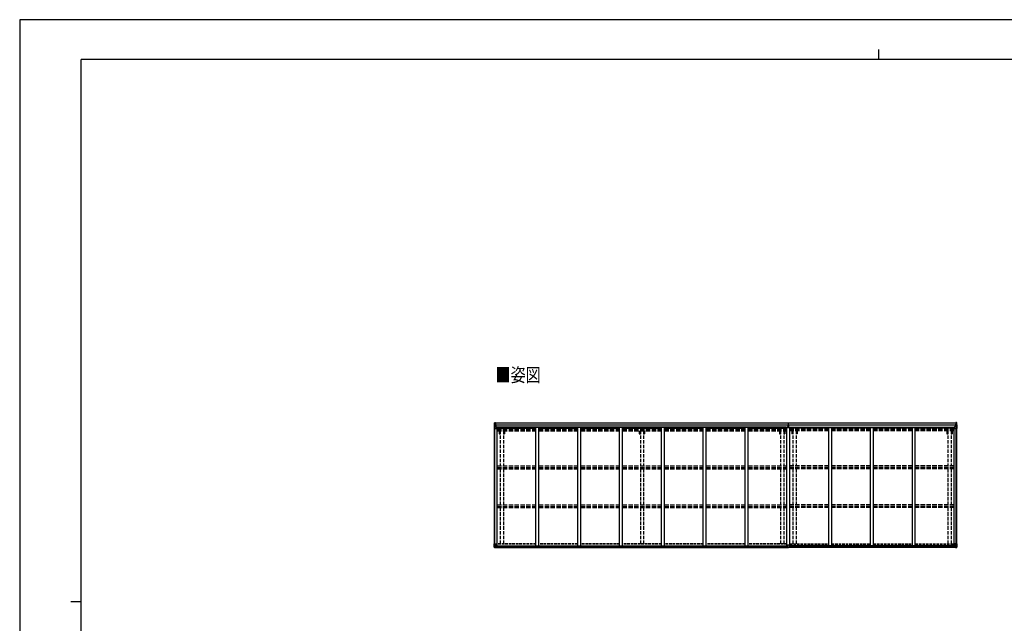
# Model space of a CAD drawing. Units: millimetres. Extents: x 0 to 29435, y 0 to 20790.
# Drawn here: x 0 to 16855, y 10458 to 20790 of the extents above; entities that cross this region are included whole.
import ezdxf

# ---------------------------------------------------------------- set-up
doc = ezdxf.new("R2010")
doc.units = ezdxf.units.MM
doc.linetypes.add('YHIDDEN_1', pattern=[4, 3, -1])
for name, color, linetype, lineweight in [('USER1', 3, 'Continuous', 13), ('YKK_13', 4, 'Continuous', 30), ('YKK_A1', 4, 'Continuous', 30), ('YKK_ZWAK', 7, 'Continuous', 30)]:
    doc.layers.add(name, color=color, linetype=linetype, lineweight=lineweight)
doc.styles.add('text-b', font='extslim2.shx', dxfattribs={"width": 0.8, "bigfont": 'extfont2.shx'})

msp = doc.modelspace()

# ---------------------------------------------------------------- linework, layer by layer
at = {"layer": 'YKK_13'}
for p, q in [((8125, 13855), (8125, 13794)), ((8125, 13855), (8125, 13855)), ((8126, 13856), (8126, 13887)), ((8126, 13856), (8135, 13857)), ((8126, 13856), (8126, 13856)), ((8126, 13856), (8126, 13856)), ((8134, 13856), (8127, 13856)), ((8127, 13855), (8127, 13855)), ((8127, 13794), (8127, 13855)), ((8128, 13821), (8132, 13833)), ((8128, 13821), (8135, 13821)), ((8131, 13852), (8129, 13855)), ((8131, 13893), (8147, 13893)), ((8132, 13848), (8135, 13848)), ((8132, 13835), (8132, 13848)), ((8135, 13835), (8132, 13835)), ((8135, 13857), (8147, 13857)), ((8147, 13857), (8135, 13856)), ((8135, 13848), (8147, 13848)), ((8135, 13835), (8147, 13835)), ((8135, 13835), (8135, 13835)), ((8137, 13842), (8137, 13843)), ((8137, 13843), (8138, 13843)), ((8138, 13842), (8137, 13842)), ((8139, 13844), (8139, 13845)), ((8139, 13845), (8140, 13845)), ((8139, 13840), (8139, 13841)), ((8140, 13840), (8139, 13840)), ((8140, 13845), (8140, 13844)), ((8140, 13841), (8140, 13840)), ((8141, 13843), (8142, 13843)), ((8142, 13842), (8141, 13842)), ((8142, 13843), (8142, 13842)), ((8146, 13848), (8147, 13848)), ((8147, 13893), (8147, 13857)), ((8153, 13858), (8147, 13857)), ((8147, 13856), (8153, 13857)), ((8147, 13831), (8147, 13857)), ((8148, 13852), (8147, 13852)), ((8148, 13848), (8147, 13848)), ((8148, 13835), (8147, 13835)), ((8147, 13831), (8158, 13829)), ((8147, 13830), (8147, 13831)), ((8158, 13829), (8147, 13830)), ((8153, 13856), (8148, 13856)), ((8148, 13856), (8148, 13831)), ((8153, 13856), (8148, 13856)), ((8149, 13851), (8148, 13851)), ((8148, 13850), (8152, 13850)), ((8152, 13846), (8148, 13846)), ((8152, 13838), (8148, 13838)), ((8157, 13852), (8149, 13852)), ((8149, 13852), (8149, 13850)), ((8157, 13852), (8149, 13852)), ((8149, 13851), (8157, 13851)), ((8149, 13850), (8149, 13850)), ((8149, 13850), (8149, 13850)), ((8164, 13850), (8149, 13850)), ((8149, 13850), (8149, 13850)), ((8159, 13850), (8149, 13850)), ((8152, 13830), (8152, 13850)), ((8153, 13857), (8153, 13858)), ((8153, 13856), (8153, 13857)), ((8153, 13856), (8153, 13856)), ((8153, 13856), (8153, 13855)), ((8155, 13853), (8155, 13852)), ((8157, 13851), (8157, 13853)), ((8158, 13856), (8160, 13855)), ((8158, 13856), (8158, 13855)), ((8158, 13856), (8158, 13856)), ((8158, 13829), (8162, 13829)), ((8158, 13829), (8158, 13829)), ((8159, 13852), (8164, 13852)), ((8159, 13850), (8159, 13852)), ((8159, 13850), (8165, 13851)), ((8159, 13850), (8159, 13850)), ((8162, 13828), (8159, 13827)), ((8159, 13795), (8159, 13828)), ((8162, 13829), (8162, 13828)), ((8163, 13829), (8162, 13829)), ((8162, 13828), (8163, 13828)), ((8163, 13813), (8163, 13829)), ((8164, 13853), (8164, 13852)), ((8164, 13852), (8165, 13852)), ((8165, 13852), (8165, 13853)), ((8165, 13852), (8165, 13851)), ((8165, 13850), (8165, 13851)), ((13150, 13825), (13157, 13825)), ((13157, 13825), (13150, 13824)), ((13150, 13824), (13150, 13825)), ((13150, 13824), (13157, 13824)), ((13150, 13823), (13150, 13824)), ((13150, 13824), (13150, 13824)), ((13157, 13823), (13150, 13823)), ((13150, 13812), (13150, 13823)), ((13152, 13856), (13157, 13856)), ((13152, 13853), (13152, 13856)), ((13152, 13852), (13152, 13853)), ((13157, 13853), (13152, 13853)), ((13153, 13851), (13157, 13851)), ((13153, 13849), (13153, 13851)), ((13153, 13849), (13157, 13849)), ((13153, 13845), (13153, 13849)), ((13153, 13845), (13157, 13845)), ((13153, 13837), (13153, 13845)), ((13153, 13837), (13157, 13837)), ((13153, 13825), (13153, 13837)), ((13157, 13856), (13159, 13856)), ((13157, 13851), (13157, 13853)), ((13159, 13853), (13157, 13853)), ((13157, 13851), (13157, 13840)), ((13157, 13840), (13160, 13840)), ((13157, 13833), (13157, 13840)), ((13157, 13833), (13160, 13833)), ((13157, 13823), (13157, 13833)), ((13157, 13823), (13160, 13823)), ((13157, 13816), (13157, 13823)), ((13159, 13856), (13165, 13856)), ((13159, 13856), (13159, 13853)), ((13165, 13853), (13159, 13853)), ((13160, 13851), (13164, 13851)), ((13160, 13851), (13160, 13840)), ((13160, 13849), (13164, 13849)), ((13160, 13845), (13164, 13845)), ((13160, 13833), (13160, 13840)), ((13160, 13837), (13164, 13837)), ((13160, 13823), (13160, 13833)), ((13167, 13824), (13160, 13825)), ((13160, 13825), (13167, 13825)), ((13160, 13824), (13167, 13824)), ((13160, 13816), (13160, 13823)), ((13167, 13823), (13160, 13823)), ((13164, 13849), (13164, 13851)), ((13164, 13845), (13164, 13849)), ((13164, 13837), (13164, 13845)), ((13164, 13825), (13164, 13837)), ((13165, 13856), (13165, 13853)), ((13165, 13852), (13165, 13853)), ((13167, 13825), (13167, 13824)), ((13167, 13824), (13167, 13823)), ((13167, 13824), (13167, 13824)), ((13167, 13812), (13167, 13823)), ((16005, 13852), (16005, 13853)), ((16006, 13852), (16005, 13852)), ((16005, 13852), (16005, 13851)), ((16011, 13850), (16005, 13851)), ((16005, 13850), (16005, 13851)), ((16006, 13853), (16006, 13852)), ((16011, 13852), (16006, 13852)), ((16006, 13850), (16021, 13850)), ((16006, 13829), (16007, 13829)), ((16006, 13813), (16006, 13829)), ((16007, 13828), (16006, 13828)), ((16007, 13829), (16007, 13828)), ((16011, 13829), (16007, 13829)), ((16007, 13828), (16011, 13827)), ((16011, 13856), (16009, 13855)), ((16011, 13856), (16011, 13855)), ((16011, 13856), (16011, 13856)), ((16011, 13850), (16011, 13852)), ((16011, 13850), (16021, 13850)), ((16011, 13850), (16011, 13850)), ((16022, 13831), (16011, 13829)), ((16011, 13829), (16022, 13830)), ((16011, 13829), (16011, 13829)), ((16011, 13795), (16011, 13828)), ((16013, 13851), (16013, 13853)), ((16013, 13852), (16021, 13852)), ((16013, 13852), (16021, 13852)), ((16021, 13851), (16013, 13851)), ((16014, 13853), (16014, 13852)), ((16016, 13858), (16023, 13857)), ((16016, 13857), (16016, 13858)), ((16023, 13856), (16016, 13857)), ((16016, 13856), (16016, 13857)), ((16016, 13856), (16021, 13856)), ((16016, 13856), (16021, 13856)), ((16016, 13856), (16016, 13856)), ((16016, 13856), (16016, 13855)), ((16017, 13830), (16017, 13850)), ((16021, 13850), (16017, 13850)), ((16017, 13846), (16021, 13846)), ((16017, 13838), (16021, 13838)), ((16021, 13856), (16021, 13831)), ((16021, 13852), (16023, 13852)), ((16021, 13852), (16021, 13850)), ((16021, 13851), (16021, 13851)), ((16021, 13850), (16021, 13850)), ((16021, 13850), (16021, 13850)), ((16021, 13850), (16021, 13850)), ((16021, 13848), (16023, 13848)), ((16021, 13835), (16023, 13835)), ((16022, 13830), (16022, 13831)), ((16038, 13893), (16023, 13893)), ((16023, 13893), (16023, 13857)), ((16023, 13831), (16023, 13857)), ((16035, 13857), (16023, 13857)), ((16023, 13857), (16035, 13856)), ((16024, 13848), (16023, 13848)), ((16035, 13848), (16023, 13848)), ((16035, 13835), (16023, 13835)), ((16028, 13843), (16027, 13843)), ((16027, 13843), (16027, 13842)), ((16027, 13842), (16028, 13842)), ((16030, 13845), (16029, 13845)), ((16029, 13845), (16029, 13844)), ((16029, 13841), (16029, 13840)), ((16029, 13840), (16030, 13840)), ((16030, 13844), (16030, 13845)), ((16030, 13840), (16030, 13841)), ((16032, 13843), (16031, 13843)), ((16031, 13842), (16032, 13842)), ((16032, 13842), (16032, 13843)), ((16044, 13856), (16035, 13857)), ((16035, 13856), (16043, 13856)), ((16037, 13848), (16035, 13848)), ((16035, 13835), (16035, 13835)), ((16035, 13835), (16037, 13835)), ((16041, 13821), (16035, 13821)), ((16037, 13835), (16037, 13848)), ((16041, 13821), (16037, 13833)), ((16038, 13852), (16041, 13855)), ((16042, 13855), (16042, 13855)), ((16042, 13794), (16042, 13855)), ((16043, 13856), (16043, 13887)), ((16044, 13856), (16044, 13856)), ((16044, 13856), (16044, 13856)), ((16045, 13855), (16045, 13794)), ((16045, 13855), (16045, 13855)), ((8125, 13794), (8127, 13794)), ((8127, 13794), (8158, 13794)), ((8135, 13821), (8159, 13821)), ((8163, 13817), (8159, 13817)), ((8179, 13813), (8159, 13813)), ((13157, 13816), (13160, 13816)), ((13157, 13816), (13157, 13812)), ((13160, 13816), (13160, 13812)), ((15990, 13813), (16011, 13813)), ((15990, 13813), (16011, 13813)), ((16006, 13817), (16011, 13817)), ((16035, 13821), (16011, 13821)), ((16042, 13794), (16012, 13794)), ((16045, 13794), (16042, 13794)), ((8125, 11819), (8158, 11819)), ((8125, 11759), (8125, 11819)), ((8128, 11819), (8128, 11759)), ((8159, 11818), (8159, 11785)), ((16010, 11818), (16010, 11785)), ((16044, 11819), (16011, 11819)), ((16041, 11819), (16041, 11759)), ((16044, 11759), (16044, 11819)), ((8126, 11758), (8135, 11757)), ((8126, 11758), (8126, 11758)), ((8135, 11757), (8127, 11758)), ((8128, 11792), (8135, 11793)), ((8128, 11792), (8132, 11780)), ((8128, 11759), (8128, 11759)), ((8132, 11762), (8129, 11758)), ((8133, 11779), (8133, 11766)), ((8135, 11779), (8133, 11779)), ((8133, 11766), (8135, 11766)), ((8135, 11793), (8159, 11793)), ((8135, 11779), (8135, 11779)), ((8147, 11779), (8135, 11779)), ((8135, 11766), (8147, 11766)), ((8135, 11757), (8153, 11756)), ((8147, 11756), (8135, 11757)), ((8137, 11771), (8137, 11772)), ((8137, 11772), (8138, 11772)), ((8138, 11771), (8137, 11771)), ((8139, 11774), (8140, 11774)), ((8139, 11773), (8139, 11774)), ((8139, 11769), (8139, 11770)), ((8140, 11769), (8139, 11769)), ((8140, 11774), (8140, 11773)), ((8140, 11770), (8140, 11769)), ((8141, 11772), (8142, 11772)), ((8142, 11771), (8141, 11771)), ((8142, 11772), (8142, 11771)), ((8147, 11783), (8153, 11783)), ((8147, 11783), (8147, 11756)), ((8158, 11785), (8148, 11783)), ((8148, 11783), (8148, 11783)), ((8150, 11783), (8158, 11784)), ((8153, 11783), (8162, 11783)), ((8163, 11762), (8153, 11762)), ((8153, 11756), (8153, 11762)), ((8162, 11761), (8153, 11761)), ((8158, 11784), (8158, 11785)), ((8163, 11782), (8163, 11762)), ((8163, 11762), (8163, 11762)), ((13142, 11761), (13142, 11794)), ((13142, 11761), (13142, 11761)), ((13174, 11795), (13143, 11795)), ((13152, 11761), (13143, 11761)), ((13152, 11756), (13152, 11761)), ((13159, 11755), (13152, 11756)), ((13159, 11755), (13165, 11756)), ((13165, 11756), (13165, 11761)), ((13165, 11761), (13174, 11761)), ((13175, 11761), (13175, 11794)), ((13175, 11761), (13175, 11761)), ((16006, 11782), (16006, 11762)), ((16006, 11762), (16006, 11762)), ((16006, 11762), (16016, 11762)), ((16016, 11783), (16007, 11783)), ((16007, 11761), (16016, 11761)), ((16034, 11793), (16010, 11793)), ((16011, 11785), (16021, 11783)), ((16011, 11784), (16011, 11785)), ((16019, 11783), (16011, 11784)), ((16022, 11783), (16016, 11783)), ((16016, 11756), (16016, 11762)), ((16034, 11757), (16016, 11756)), ((16021, 11783), (16021, 11783)), ((16022, 11783), (16022, 11756)), ((16022, 11779), (16034, 11779)), ((16034, 11766), (16022, 11766)), ((16022, 11756), (16034, 11757)), ((16028, 11772), (16027, 11772)), ((16027, 11772), (16027, 11771)), ((16027, 11771), (16028, 11771)), ((16030, 11774), (16029, 11774)), ((16029, 11774), (16029, 11773)), ((16029, 11770), (16029, 11769)), ((16029, 11769), (16030, 11769)), ((16030, 11773), (16030, 11774)), ((16030, 11769), (16030, 11770)), ((16032, 11772), (16031, 11772)), ((16031, 11771), (16032, 11771)), ((16032, 11771), (16032, 11772)), ((16041, 11792), (16034, 11793)), ((16034, 11779), (16034, 11779)), ((16034, 11779), (16037, 11779)), ((16037, 11766), (16034, 11766)), ((16043, 11758), (16034, 11757)), ((16034, 11757), (16042, 11758)), ((16041, 11792), (16037, 11780)), ((16037, 11779), (16037, 11766)), ((16037, 11762), (16040, 11758)), ((16041, 11759), (16041, 11759)), ((16043, 11758), (16043, 11758))]:
    msp.add_line(p, q, dxfattribs=at)
for centre in [(8140, 13842), (16030, 13842), (8140, 11771), (16029, 11771)]:
    msp.add_circle(centre, 5.3, dxfattribs=at)
for centre, radius, start, end in [((8126, 13855), 0.999, 93.4424, 179.9508), ((8126, 13855), 1, 93.5002, 180.0008), ((8126, 13855), 0.999, 93.4424, 179.9508), ((8131, 13887), 5.5, 93, 180), ((8129, 13855), 1.28, 131.1783, 182.459), ((8127, 13869), 12.7, 269.2447, 275.1031), ((8138, 13844), 0.96, 270, 0), ((8138, 13841), 0.96, 0, 90), ((8141, 13844), 0.96, 180, 270), ((8141, 13841), 0.96, 90, 180), ((8148, 13832), 0.937, 182.3221, 263.2677), ((8148, 13831), 0.937, 182.3221, 263.2677), ((8149, 13853), 0.5, 180.0011, 270.0011), ((8149, 13853), 0.5, 179.998, 269.9969), ((8149, 13850), 0.513, 91.8803, 181.0471), ((8149, 13850), 0.5, 90.529, 180.0446), ((8158, 13828), 0.937, 2.3221, 83.2677), ((8158, 13828), 0.937, 2.3221, 83.2677), ((8164, 13858), 7.69, 268.97, 276.4343), ((13153, 13852), 1, 180, 270), ((13164, 13852), 1, 270, 0), ((16005, 13858), 7.69, 263.5657, 271.03), ((16012, 13828), 0.937, 96.7323, 177.6779), ((16012, 13828), 0.937, 96.7323, 177.6779), ((16021, 13853), 0.5, 269.9989, 359.9989), ((16021, 13853), 0.5, 270.0031, 0.002), ((16021, 13850), 0.513, 358.9529, 88.1197), ((16021, 13850), 0.5, 359.9554, 89.471), ((16022, 13832), 0.937, 276.7323, 357.6779), ((16022, 13831), 0.937, 276.7323, 357.6779), ((16028, 13844), 0.96, 270, 0), ((16028, 13841), 0.96, 0, 90), ((16031, 13844), 0.96, 180, 270), ((16031, 13841), 0.96, 90, 180), ((16038, 13887), 5.5, 0, 87), ((16040, 13855), 1.28, 357.541, 48.8217), ((16042, 13869), 12.7, 264.8969, 270.7553), ((16044, 13855), 0.999, 0.0492, 86.5576), ((16044, 13855), 1, 359.9992, 86.4998), ((16044, 13855), 0.999, 0.0492, 86.5576), ((8158, 13795), 1, 270, 0), ((16012, 13795), 1, 180, 270), ((8158, 11818), 1, 0, 90), ((16011, 11818), 1, 90, 180), ((8126, 11759), 0.999, 180.0492, 266.5576), ((8126, 11759), 1, 179.9992, 266.4998), ((8126, 11759), 0.999, 180.0492, 266.5576), ((8127, 11745), 12.7, 84.8969, 90.7553), ((8129, 11759), 1.28, 177.541, 228.8217), ((8138, 11773), 0.96, 270, 0), ((8138, 11770), 0.96, 0, 90), ((8141, 11773), 0.96, 180, 270), ((8141, 11770), 0.96, 90, 180), ((8148, 11782), 0.937, 96.7323, 129.066), ((8158, 11786), 0.937, 276.7323, 357.6779), ((8158, 11785), 0.937, 276.7323, 357.6779), ((13143, 11794), 1, 90, 180), ((13174, 11794), 1, 0, 90), ((16011, 11786), 0.937, 182.3221, 263.2677), ((16011, 11785), 0.937, 182.3221, 263.2677), ((16021, 11782), 0.937, 50.934, 83.2677), ((16028, 11773), 0.96, 270, 0), ((16028, 11770), 0.96, 0, 90), ((16031, 11773), 0.96, 180, 270), ((16031, 11770), 0.96, 90, 180), ((16040, 11759), 1.28, 311.1783, 2.459), ((16042, 11745), 12.7, 89.2447, 95.1031), ((16043, 11759), 0.999, 273.4424, 359.9508), ((16043, 11759), 1, 273.5002, 0.0008), ((16043, 11759), 0.999, 273.4424, 359.9508)]:
    msp.add_arc(centre, radius, start, end, dxfattribs=at)
at = {"layer": 'YKK_13', "extrusion": (0, 0, -1)}
for centre, major_axis, ratio, start_param, end_param in [((8128, 13856), (2, 0.12), 0.060933, 2.071256, 3.14534), ((8327, 13868), (201, 12), 0.060933, 3.14534, 3.145839), ((8129, 13824), (0.85, 2.32), 0.403757, 3.00878, 3.974439), ((8128, 13853), (-0.02, 3), 0.466854, 0.125683, 0.759696), ((8129, 13848), (0.03, 5), 0.573921, 0.767272, 1.551125), ((8131, 13835), (0, 3), 0.468246, 1.577288, 2.012794), ((8053, 13848), (81.7, 0), 0.061163, 6.282413, 6.283185), ((13174, 11761), (-1, -0.012), 0.707053, 3.204482, 4.721114), ((16007, 11782), (-1, -0.021), 0.906239, 0.018705, 1.589501), ((16007, 11762), (-1, 0.012), 0.707053, 4.703664, 6.124411), ((16116, 11766), (-81.7, 0), 0.061163, 6.282413, 6.283185), ((16038, 11779), (0, -3), 0.468246, 1.577288, 2.012794), ((16039, 11766), (-0.03, -5), 0.573921, 0.767272, 1.551125), ((16041, 11761), (0.02, -3), 0.466854, 0.125683, 0.759696), ((16040, 11790), (-0.85, -2.32), 0.403757, 3.00878, 3.974439), ((16041, 11758), (-2, -0.12), 0.060933, 2.071256, 3.14534), ((15842, 11745), (-201, -12), 0.060933, 3.14534, 3.145839)]:
    msp.add_ellipse(centre, major_axis=major_axis, ratio=ratio, start_param=start_param, end_param=end_param, dxfattribs=at)
at = {"layer": 'YKK_13'}
for centre, major_axis, ratio, start_param, end_param in [((13157, 13853), (0.18, -2.99), 0.008711, 3.141593, 4.711324), ((12985, 13843), (172, 11), 0.017422, 6.282119, 6.283185), ((16116, 13848), (-81.7, 0), 0.061163, 6.282413, 6.283185), ((16040, 13848), (-0.03, 5), 0.573921, 0.767272, 1.551125), ((16038, 13835), (0, 3), 0.468246, 1.577288, 2.012794), ((16041, 13853), (0.02, 3), 0.466854, 0.125683, 0.759696), ((16040, 13824), (-0.85, 2.32), 0.403757, 3.00878, 3.974439), ((16042, 13856), (-2, 0.12), 0.060933, 2.071256, 3.14534), ((15843, 13868), (-201, 12), 0.060933, 3.14534, 3.145839), ((8128, 11758), (2, -0.12), 0.060933, 2.071256, 3.14534), ((8327, 11745), (201, -12), 0.060933, 3.14534, 3.145839), ((8129, 11790), (0.85, -2.32), 0.403757, 3.00878, 3.974439), ((8128, 11761), (-0.02, -3), 0.466854, 0.125683, 0.759696), ((8131, 11779), (0, -3), 0.468246, 1.577288, 2.012794), ((8130, 11766), (0.03, -5), 0.573921, 0.767272, 1.551125), ((8053, 11766), (81.7, 0), 0.061163, 6.282413, 6.283185), ((8162, 11782), (1, -0.021), 0.906239, 0.018705, 1.589501), ((8162, 11762), (1, 0.012), 0.707053, 4.703664, 6.124411), ((13143, 11761), (1, -0.012), 0.707053, 3.204482, 4.721114)]:
    msp.add_ellipse(centre, major_axis=major_axis, ratio=ratio, start_param=start_param, end_param=end_param, dxfattribs=at)
at = {"layer": 'YKK_A1'}
for p, q in [((8147, 13892), (13159, 13892)), ((13159, 13856), (13159, 13892)), ((13159, 13892), (16023, 13892)), ((8127, 11819), (8127, 13794)), ((8136, 11819), (8136, 13794)), ((8136, 11819), (8136, 13794)), ((8159, 13813), (8172, 13813)), ((8172, 11783), (8172, 13813)), ((15998, 11783), (15998, 13813)), ((16011, 13813), (15998, 13813)), ((16033, 11819), (16033, 13794)), ((16034, 11819), (16034, 13794)), ((16043, 11819), (16043, 13794)), ((8153, 11758), (13152, 11758)), ((8153, 11758), (13152, 11758)), ((8163, 11783), (13142, 11783)), ((8163, 11781), (13142, 11781)), ((8163, 11765), (13142, 11765)), ((16016, 11758), (13165, 11758)), ((16016, 11758), (13165, 11758)), ((16006, 11783), (13175, 11783)), ((16006, 11781), (13175, 11781)), ((16006, 11765), (13175, 11765))]:
    msp.add_line(p, q, dxfattribs=at)
at = {"layer": 'YKK_A1', "ltscale": 25}
for p, q in [((8148, 13855), (13152, 13855)), ((8148, 13853), (13152, 13853)), ((13165, 13855), (16021, 13855)), ((13165, 13853), (16021, 13853)), ((8172, 13800), (8838, 13800)), ((13126, 13815), (8179, 13815)), ((8179, 13815), (8179, 13800)), ((8838, 11783), (8838, 13812)), ((8888, 13812), (8838, 13812)), ((8888, 11783), (8888, 13812)), ((8888, 13800), (9554, 13800)), ((9554, 11783), (9554, 13812)), ((9604, 13812), (9554, 13812)), ((9604, 11783), (9604, 13812)), ((9604, 13800), (10270, 13800)), ((10270, 11783), (10270, 13812)), ((10320, 13812), (10270, 13812)), ((10320, 11783), (10320, 13812)), ((10320, 13800), (10986, 13800)), ((10986, 11783), (10986, 13812)), ((11036, 13812), (10986, 13812)), ((11036, 11783), (11036, 13812)), ((11036, 13800), (11702, 13800)), ((11702, 11783), (11702, 13812)), ((11752, 13812), (11702, 13812)), ((11752, 11783), (11752, 13812)), ((11752, 13800), (12418, 13800)), ((12418, 11783), (12418, 13812)), ((12468, 13812), (12418, 13812)), ((12468, 11783), (12468, 13812)), ((12468, 13800), (13134, 13800)), ((13126, 13815), (13126, 13800)), ((13134, 11783), (13134, 13812)), ((13134, 13812), (13184, 13812)), ((13184, 11783), (13184, 13812)), ((13850, 13800), (13184, 13800)), ((13191, 13815), (15990, 13815)), ((13191, 13815), (13191, 13800)), ((13850, 11783), (13850, 13812)), ((13850, 13812), (13900, 13812)), ((13900, 11783), (13900, 13812)), ((14566, 13800), (13900, 13800)), ((14566, 11783), (14566, 13812)), ((14566, 13812), (14616, 13812)), ((14616, 11783), (14616, 13812)), ((15282, 13800), (14616, 13800)), ((15282, 11783), (15282, 13812)), ((15282, 13812), (15332, 13812)), ((15332, 11783), (15332, 13812)), ((15998, 13800), (15332, 13800)), ((15990, 13815), (15990, 13800))]:
    msp.add_line(p, q, dxfattribs=at)
at = {"layer": 'YKK_A1', "linetype": 'YHIDDEN_1', "ltscale": 25}
for p, q in [((8172, 13783), (8838, 13783)), ((8172, 13780), (8838, 13780)), ((8172, 13768), (8838, 13768)), ((8172, 13755), (8838, 13755)), ((8888, 13783), (9554, 13783)), ((8888, 13780), (9554, 13780)), ((8888, 13768), (9554, 13768)), ((8888, 13755), (9554, 13755)), ((9604, 13783), (10270, 13783)), ((9604, 13780), (10270, 13780)), ((9604, 13768), (10270, 13768)), ((9604, 13755), (10270, 13755)), ((10320, 13783), (10986, 13783)), ((10320, 13780), (10986, 13780)), ((10320, 13768), (10986, 13768)), ((10320, 13755), (10986, 13755)), ((11036, 13783), (11702, 13783)), ((11036, 13780), (11702, 13780)), ((11036, 13768), (11702, 13768)), ((11036, 13755), (11702, 13755)), ((11752, 13783), (12418, 13783)), ((11752, 13780), (12418, 13780)), ((11752, 13768), (12418, 13768)), ((11752, 13755), (12418, 13755)), ((12468, 13783), (13134, 13783)), ((12468, 13780), (13134, 13780)), ((12468, 13768), (13134, 13768)), ((12468, 13755), (13134, 13755)), ((13850, 13783), (13184, 13783)), ((13850, 13780), (13184, 13780)), ((13850, 13768), (13184, 13768)), ((13850, 13755), (13184, 13755)), ((14566, 13783), (13900, 13783)), ((14566, 13780), (13900, 13780)), ((14566, 13768), (13900, 13768)), ((14566, 13755), (13900, 13755)), ((15282, 13783), (14616, 13783)), ((15282, 13780), (14616, 13780)), ((15282, 13768), (14616, 13768)), ((15282, 13755), (14616, 13755)), ((15998, 13783), (15332, 13783)), ((15998, 13780), (15332, 13780)), ((15998, 13768), (15332, 13768)), ((15998, 13755), (15332, 13755)), ((8172, 13153), (8838, 13153)), ((8888, 13153), (9554, 13153)), ((9604, 13153), (10270, 13153)), ((10320, 13153), (10986, 13153)), ((11036, 13153), (11702, 13153)), ((11752, 13153), (12418, 13153)), ((12468, 13153), (13134, 13153)), ((13850, 13153), (13184, 13153)), ((14566, 13153), (13900, 13153)), ((15282, 13153), (14616, 13153)), ((15998, 13153), (15332, 13153)), ((8172, 13124), (8838, 13124)), ((8172, 13114), (8838, 13114)), ((8172, 13101), (8838, 13101)), ((8888, 13124), (9554, 13124)), ((8888, 13114), (9554, 13114)), ((8888, 13101), (9554, 13101)), ((9604, 13124), (10270, 13124)), ((9604, 13114), (10270, 13114)), ((9604, 13101), (10270, 13101)), ((10320, 13124), (10986, 13124)), ((10320, 13114), (10986, 13114)), ((10320, 13101), (10986, 13101)), ((11036, 13124), (11702, 13124)), ((11036, 13114), (11702, 13114)), ((11036, 13101), (11702, 13101)), ((11752, 13124), (12418, 13124)), ((11752, 13114), (12418, 13114)), ((11752, 13101), (12418, 13101)), ((12468, 13124), (13134, 13124)), ((12468, 13114), (13134, 13114)), ((12468, 13101), (13134, 13101)), ((13850, 13124), (13184, 13124)), ((13850, 13114), (13184, 13114)), ((13850, 13101), (13184, 13101)), ((14566, 13124), (13900, 13124)), ((14566, 13114), (13900, 13114)), ((14566, 13101), (13900, 13101)), ((15282, 13124), (14616, 13124)), ((15282, 13114), (14616, 13114)), ((15282, 13101), (14616, 13101)), ((15998, 13124), (15332, 13124)), ((15998, 13114), (15332, 13114)), ((15998, 13101), (15332, 13101)), ((8172, 12485), (8838, 12485)), ((8888, 12485), (9554, 12485)), ((9604, 12485), (10270, 12485)), ((10320, 12485), (10986, 12485)), ((11036, 12485), (11702, 12485)), ((11752, 12485), (12418, 12485)), ((12468, 12485), (13134, 12485)), ((13850, 12485), (13184, 12485)), ((14566, 12485), (13900, 12485)), ((15282, 12485), (14616, 12485)), ((15998, 12485), (15332, 12485)), ((8172, 12456), (8838, 12456)), ((8172, 12451), (8838, 12451)), ((8172, 12438), (8838, 12438)), ((8888, 12456), (9554, 12456)), ((8888, 12451), (9554, 12451)), ((8888, 12438), (9554, 12438)), ((9604, 12456), (10270, 12456)), ((9604, 12451), (10270, 12451)), ((9604, 12438), (10270, 12438)), ((10320, 12456), (10986, 12456)), ((10320, 12451), (10986, 12451)), ((10320, 12438), (10986, 12438)), ((11036, 12456), (11702, 12456)), ((11036, 12451), (11702, 12451)), ((11036, 12438), (11702, 12438)), ((11752, 12456), (12418, 12456)), ((11752, 12451), (12418, 12451)), ((11752, 12438), (12418, 12438)), ((12468, 12456), (13134, 12456)), ((12468, 12451), (13134, 12451)), ((12468, 12438), (13134, 12438)), ((13850, 12456), (13184, 12456)), ((13850, 12451), (13184, 12451)), ((13850, 12438), (13184, 12438)), ((14566, 12456), (13900, 12456)), ((14566, 12451), (13900, 12451)), ((14566, 12438), (13900, 12438)), ((15282, 12456), (14616, 12456)), ((15282, 12451), (14616, 12451)), ((15282, 12438), (14616, 12438)), ((15998, 12456), (15332, 12456)), ((15998, 12451), (15332, 12451)), ((15998, 12438), (15332, 12438))]:
    msp.add_line(p, q, dxfattribs=at)
at = {"layer": 'YKK_A1', "linetype": 'YHIDDEN_1', "ltscale": 20}
for p, q in [((8207, 13755), (8207, 13699)), ((8207, 13699), (8225, 13699)), ((8225, 13755), (8225, 13153)), ((8280, 13755), (8280, 13153)), ((8280, 13699), (8297, 13699)), ((8297, 13755), (8297, 13699)), ((10607, 13755), (10607, 13699)), ((10607, 13699), (10625, 13699)), ((10625, 13755), (10625, 13153)), ((10680, 13755), (10680, 13153)), ((10680, 13699), (10698, 13699)), ((10698, 13755), (10698, 13699)), ((13008, 13755), (13008, 13699)), ((13008, 13699), (13026, 13699)), ((13026, 13755), (13026, 13153)), ((13081, 13755), (13081, 13153)), ((13081, 13699), (13098, 13699)), ((13098, 13755), (13098, 13699)), ((13219, 13755), (13219, 13699)), ((13237, 13699), (13219, 13699)), ((13237, 13755), (13237, 13153)), ((13292, 13755), (13292, 13153)), ((13309, 13699), (13292, 13699)), ((13309, 13755), (13309, 13699)), ((15872, 13755), (15872, 13699)), ((15872, 13699), (15890, 13699)), ((15890, 13755), (15890, 13153)), ((15945, 13755), (15945, 13153)), ((15945, 13699), (15962, 13699)), ((15962, 13755), (15962, 13699)), ((8225, 13101), (8225, 12485)), ((8280, 13101), (8280, 12485)), ((10625, 13101), (10625, 12485)), ((10680, 13101), (10680, 12485)), ((13026, 13101), (13026, 12485)), ((13081, 13101), (13081, 12485)), ((13237, 13101), (13237, 12485)), ((13292, 13101), (13292, 12485)), ((15890, 13101), (15890, 12485)), ((15945, 13101), (15945, 12485)), ((8225, 12438), (8225, 11820)), ((8280, 12438), (8280, 11820)), ((10625, 12438), (10625, 11820)), ((10680, 12438), (10680, 11820)), ((13026, 12438), (13026, 11820)), ((13081, 12438), (13081, 11820)), ((13237, 12438), (13237, 11820)), ((13292, 12438), (13292, 11820)), ((15890, 12438), (15890, 11820)), ((15945, 12438), (15945, 11820))]:
    msp.add_line(p, q, dxfattribs=at)
at = {"layer": 'YKK_A1', "linetype": 'YHIDDEN_1', "ltscale": 15}
for p, q in [((8838, 11820), (8172, 11820)), ((8838, 11811), (8172, 11811)), ((9554, 11820), (8888, 11820)), ((9554, 11811), (8888, 11811)), ((10270, 11820), (9604, 11820)), ((10270, 11811), (9604, 11811)), ((10986, 11820), (10320, 11820)), ((10986, 11811), (10320, 11811)), ((11702, 11820), (11036, 11820)), ((11702, 11811), (11036, 11811)), ((12418, 11820), (11752, 11820)), ((12418, 11811), (11752, 11811)), ((13134, 11820), (12468, 11820)), ((13133, 11811), (12468, 11811)), ((13184, 11820), (13850, 11820)), ((13184, 11811), (13850, 11811)), ((13900, 11820), (14566, 11820)), ((13900, 11811), (14566, 11811)), ((14616, 11820), (15282, 11820)), ((14616, 11811), (15282, 11811)), ((15332, 11820), (15998, 11820)), ((15332, 11811), (15998, 11811))]:
    msp.add_line(p, q, dxfattribs=at)
at = {"layer": 'YKK_ZWAK'}
for p, q in [((29435, 20790), (0, 20790)), ((0, 20790), (0, 0)), ((14700, 20282), (14700, 20108)), ((28350, 20108), (1050, 20108)), ((1050, 1558), (1050, 20108)), ((875, 10832), (1050, 10832))]:
    msp.add_line(p, q, dxfattribs=at)

# ---------------------------------------------------------------- texts
at = {"layer": 'USER1', "style": 'text-b', "width": 0.8}
msp.add_text('■姿図', height=236.3, dxfattribs=at).set_placement((8146, 14592))

doc.saveas('drawing.dxf')
